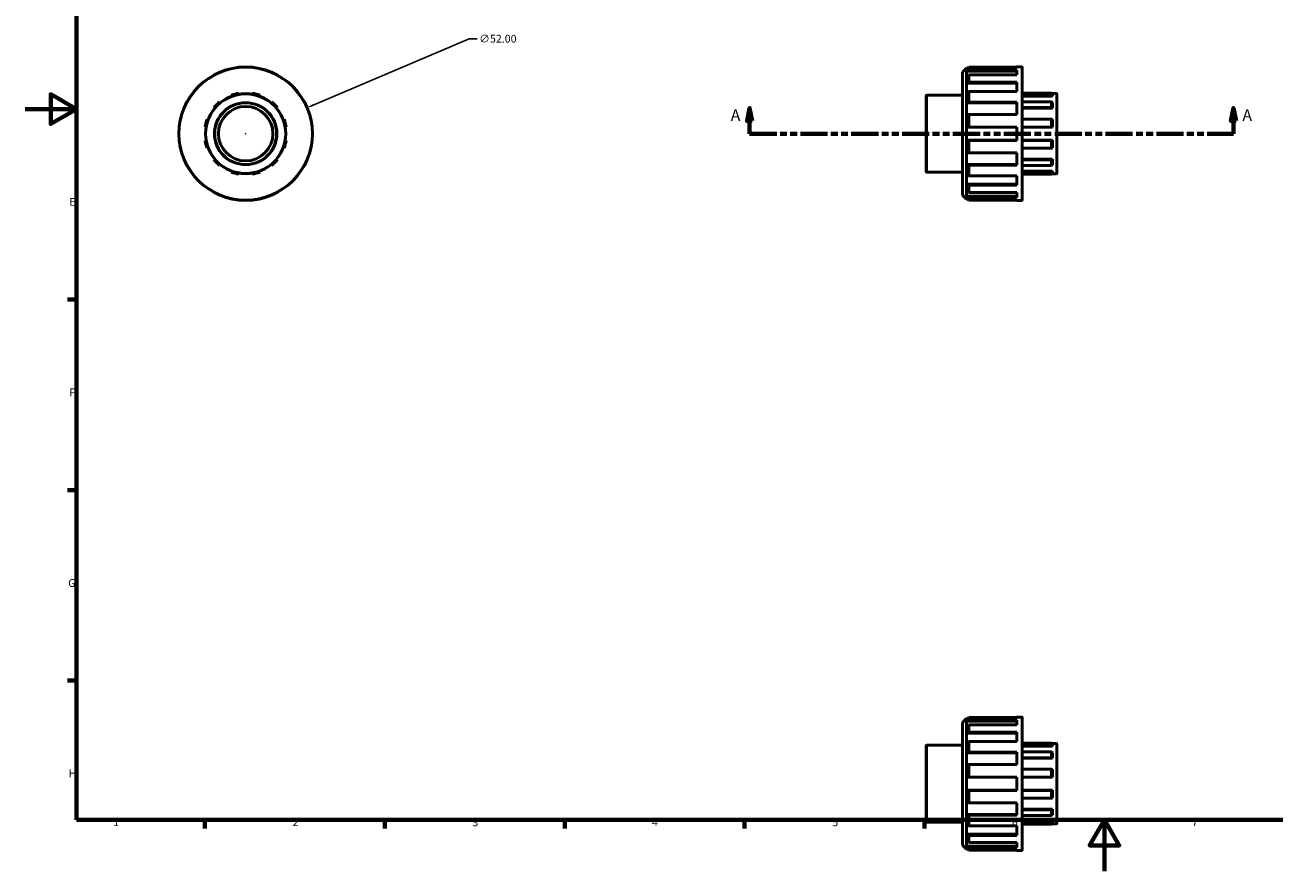
# Model space of a CAD drawing. Units: millimetres. Extents: x 0 to 895, y 0 to 736.
# Drawn here: x 0 to 487, y 0 to 330 of the extents above; entities that cross this region are included whole.
import ezdxf

# ---------------------------------------------------------------- set-up
doc = ezdxf.new("R2010")
doc.units = ezdxf.units.MM
doc.linetypes.add('DOUBLE_DASH_CHAIN', pattern=[1.2403, 0.6614, -0.0827, 0.1654, -0.0827, 0.1654, -0.0827])
for name, color, linetype, lineweight in [('Border (ANSI)', 7, 'Continuous', 70), ('Dimension (ANSI)', 7, 'Continuous', 25), ('Section Line (ANSI)', 7, 'DOUBLE_DASH_CHAIN', 70), ('Visible (ANSI)', 7, 'Continuous', 50), ('Visible Narrow (ANSI)', 7, 'Continuous', 35)]:
    doc.layers.add(name, color=color, linetype=linetype, lineweight=lineweight)
doc.styles.add('Label Text (ANSI)', font='tahoma.ttf')
doc.styles.add('Note Text (ANSI)', font='tahoma.ttf')
doc.dimstyles.new('Default - mm (ANSI)', dxfattribs={"dimtxt": 3.048, "dimasz": 2.5, "dimexe": 3.175, "dimexo": 1.6002, "dimgap": 0.8, "dimtad": 0, "dimtoh": 1, "dimrnd": 1e-08, "dimzin": 4, "dimdsep": 46, "dimtxsty": 'Note Text (ANSI)', "dimcen": 0.09, "dimdle": 10, "dimclrd": 256, "dimclre": 256, "dimclrt": 256, "dimadec": 1, "dimazin": 1, "dimtfac": 1, "dimtofl": 0, "dimtmove": 0, "dimatfit": 3, "dimfxl": 1, "dimtolj": 1, "dimtzin": 4, "dimlwd": -1, "dimlwe": -1, "dimarcsym": 0})

# ---------------------------------------------------------------- blocks, each defined once
blk = doc.blocks.new('Borders Default Border')
at = {"layer": 'Border (ANSI)'}
for p, q in [((20, 222.75), (16.55, 222.75)), ((20, 148.5), (16.55, 148.5)), ((20, 74.25), (16.55, 74.25)), ((70.08, 20), (70.08, 16.55)), ((140.17, 20), (140.17, 16.55)), ((210.25, 20), (210.25, 16.55)), ((280.33, 20), (280.33, 16.55)), ((350.42, 20), (350.42, 16.55))]:
    blk.add_line(p, q, dxfattribs=at)
at = {"layer": 'Border (ANSI)', "flags": 128}
for points in [[(20, 20), (20, 574), (821, 574), (821, 20), (20, 20)], [(0, 297), (20, 297), (10, 302.77), (10, 291.23), (20, 297)], [(420.5, 0), (420.5, 20), (414.73, 10), (426.27, 10), (420.5, 20)]]:
    blk.add_lwpolyline(points, dxfattribs=at)
at = {"layer": 'Border (ANSI)', "char_height": 3.05, "attachment_point": 7, "style": 'Note Text (ANSI)'}
for s, insert in [('E', (17.21, 258.35)), ('F', (17.29, 184.1)), ('G', (16.81, 109.79)), ('H', (16.97, 35.6)), ('1', (34.35, 16.55)), ('2', (104.2, 16.55)), ('3', (174.26, 16.49)), ('4', (244.23, 16.55)), ('5', (314.48, 16.49)), ('6', (384.49, 16.49)), ('7', (454.6, 16.55))]:
    blk.add_mtext(s, dxfattribs=dict(at, insert=insert))
blk = doc.blocks.new('2dTransSection0')
at = {"layer": 'Section Line (ANSI)', "linetype": 'Continuous'}
for p, q in [((282.28, 297.43), (281.28, 292.43)), ((282.28, 292.43), (282.28, 297.43)), ((283.28, 292.43), (282.28, 297.43)), ((470.78, 297.43), (469.78, 292.43)), ((470.78, 292.43), (470.78, 297.43)), ((471.78, 292.43), (470.78, 297.43)), ((281.28, 292.43), (283.28, 292.43)), ((282.28, 287.43), (282.28, 292.43)), ((469.78, 292.43), (471.78, 292.43)), ((470.78, 287.43), (470.78, 292.43)), ((282.28, 287.43), (292.49, 287.43)), ((460.57, 287.43), (470.78, 287.43))]:
    blk.add_line(p, q, dxfattribs=at)
at = {"layer": 'Section Line (ANSI)', "linetype": 'DOUBLE_DASH_CHAIN', "ltscale": 15.972039}
blk.add_line((282.28, 287.43), (470.78, 287.43), dxfattribs=at)
at = {"layer": 'Section Line (ANSI)', "linetype": 'Continuous', "flags": 128}
for points in [[(283.28, 292.43), (282.28, 297.43), (281.28, 292.43), (283.28, 292.43)], [(471.78, 292.43), (470.78, 297.43), (469.78, 292.43), (471.78, 292.43)]]:
    blk.add_lwpolyline(points, dxfattribs=at)
at = {"layer": 'Section Line (ANSI)'}
for points in [[(283.28, 292.43), (282.28, 297.43), (281.28, 292.43), (283.28, 292.43)], [(471.78, 292.43), (470.78, 297.43), (469.78, 292.43), (471.78, 292.43)]]:
    blk.add_solid(points, dxfattribs=at)
at = {"layer": 'Section Line (ANSI)', "char_height": 4.57, "attachment_point": 7, "style": 'Label Text (ANSI)'}
for insert in [(274.92, 290.93), (474.25, 290.93)]:
    blk.add_mtext('A', dxfattribs=dict(at, insert=insert))
blk = doc.blocks.new('*D13')
at = {"layer": 'Defpoints', "color": 0, "transparency": 16777216}
for p in [(109.9, 297.57), (62.02, 277.29)]:
    blk.add_point(p, dxfattribs=at)
at = {"layer": 'Dimension (ANSI)', "transparency": 16777216}
for p, q in [((173.09, 324.34), (112.2, 298.54)), ((176.16, 324.34), (173.09, 324.34)), ((85.87, 287.43), (86.05, 287.43)), ((85.96, 287.34), (85.96, 287.52))]:
    blk.add_line(p, q, dxfattribs=at)
blk.add_solid([(112.04, 298.93), (112.36, 298.16), (109.9, 297.57)], dxfattribs=at)
at = {"layer": 'Dimension (ANSI)', "transparency": 16777216, "insert": (176.96, 325.98), "char_height": 3.048, "attachment_point": 1, "style": 'Note Text (ANSI)'}
blk.add_mtext('\\A1;∅52.00', dxfattribs=at)

msp = doc.modelspace()

# ---------------------------------------------------------------- linework, layer by layer
at = {"layer": 'Visible (ANSI)'}
for p, q in [((365.281, 311.347), (366.841, 312.907)), ((366.841, 312.907), (366.841, 261.947)), ((367.31, 312.907), (366.841, 312.907)), ((367.701, 313.297), (367.181, 312.78)), ((367.181, 312.78), (367.181, 311.825)), ((367.181, 311.825), (367.701, 312.323)), ((367.181, 311.825), (386.396, 311.825)), ((367.701, 313.297), (367.701, 312.323)), ((386.396, 313.297), (367.701, 313.297)), ((367.701, 312.323), (386.396, 312.323)), ((386.396, 313.297), (386.396, 313.427)), ((388.281, 313.427), (386.396, 313.427)), ((386.396, 310.333), (386.396, 312.323)), ((388.531, 313.177), (388.531, 261.677)), ((365.281, 263.507), (365.281, 311.347)), ((367.701, 310.333), (367.181, 309.875)), ((367.181, 309.875), (367.181, 307.156)), ((367.181, 307.156), (367.701, 307.558)), ((367.181, 307.156), (386.396, 307.156)), ((386.396, 310.333), (367.701, 310.333)), ((367.701, 310.333), (367.701, 307.558)), ((367.701, 307.558), (386.396, 307.558)), ((386.396, 303.882), (386.396, 307.558)), ((80.317, 302.4), (80.449, 302.049)), ((83.419, 302.845), (83.359, 303.215)), ((88.559, 303.215), (88.498, 302.845)), ((91.468, 302.049), (91.601, 302.4)), ((351.031, 272.677), (351.031, 302.177)), ((365.281, 302.427), (351.281, 302.427)), ((367.701, 303.882), (367.181, 303.552)), ((367.181, 303.552), (367.181, 299.483)), ((386.396, 303.882), (367.701, 303.882)), ((367.701, 303.882), (367.701, 299.729)), ((399.856, 303.215), (388.531, 303.215)), ((388.531, 302.4), (399.856, 302.4)), ((400.231, 302.049), (388.531, 302.049)), ((399.856, 302.4), (399.856, 303.215)), ((400.231, 302.845), (399.856, 303.215)), ((399.856, 302.4), (400.231, 302.049)), ((401.781, 303.052), (400.021, 303.052)), ((400.231, 302.845), (400.231, 302.049)), ((402.031, 302.802), (402.031, 272.052)), ((73.586, 297.573), (73.876, 297.335)), ((76.051, 299.51), (75.813, 299.8)), ((96.104, 299.8), (95.866, 299.51)), ((98.041, 297.335), (98.331, 297.573)), ((367.181, 299.483), (367.701, 299.729)), ((367.181, 299.483), (386.396, 299.483)), ((367.701, 299.729), (386.396, 299.729)), ((386.396, 294.925), (386.396, 299.729)), ((399.856, 299.8), (388.531, 299.8)), ((388.531, 297.573), (399.856, 297.573)), ((400.231, 297.335), (388.531, 297.335)), ((400.231, 299.51), (399.856, 299.8)), ((399.856, 297.573), (399.856, 299.8)), ((399.856, 297.573), (400.231, 297.335)), ((400.231, 299.51), (400.231, 297.335)), ((71.337, 292.937), (70.986, 293.069)), ((100.931, 293.069), (100.58, 292.937)), ((367.701, 294.925), (367.181, 294.775)), ((367.181, 294.775), (367.181, 289.975)), ((386.396, 294.925), (367.701, 294.925)), ((367.701, 294.925), (367.701, 290.027)), ((399.856, 293.069), (388.531, 293.069)), ((400.231, 292.937), (399.856, 293.069)), ((399.856, 290.027), (399.856, 293.069)), ((400.231, 292.937), (400.231, 289.966)), ((70.171, 290.027), (70.541, 289.966)), ((101.376, 289.966), (101.746, 290.027)), ((367.181, 289.975), (367.701, 290.027)), ((367.181, 289.975), (386.396, 289.975)), ((367.701, 290.027), (386.396, 290.027)), ((386.396, 284.827), (386.396, 290.027)), ((388.531, 290.027), (399.856, 290.027)), ((400.231, 289.966), (388.531, 289.966)), ((399.856, 290.027), (400.231, 289.966)), ((70.541, 284.888), (70.171, 284.827)), ((101.746, 284.827), (101.376, 284.888)), ((367.701, 284.827), (367.181, 284.879)), ((367.181, 284.879), (386.396, 284.879)), ((367.181, 284.879), (367.181, 280.08)), ((386.396, 284.827), (367.701, 284.827)), ((367.701, 284.827), (367.701, 279.93)), ((400.231, 284.888), (388.531, 284.888)), ((399.856, 284.827), (388.531, 284.827)), ((400.231, 284.888), (399.856, 284.827)), ((399.856, 281.785), (399.856, 284.827)), ((400.231, 284.888), (400.231, 281.918)), ((70.986, 281.785), (71.337, 281.918)), ((100.58, 281.918), (100.931, 281.785)), ((367.181, 280.08), (367.701, 279.93)), ((367.701, 279.93), (386.396, 279.93)), ((386.396, 275.125), (386.396, 279.93)), ((388.531, 281.785), (399.856, 281.785)), ((399.856, 281.785), (400.231, 281.918)), ((73.876, 277.52), (73.586, 277.282)), ((75.813, 275.055), (76.051, 275.345)), ((80.449, 272.806), (80.317, 272.455)), ((91.601, 272.455), (91.468, 272.806)), ((95.866, 275.345), (96.104, 275.055)), ((98.331, 277.282), (98.041, 277.52)), ((367.701, 275.125), (367.181, 275.371)), ((367.181, 275.371), (386.396, 275.371)), ((367.181, 275.371), (367.181, 271.302)), ((386.396, 275.125), (367.701, 275.125)), ((367.701, 275.125), (367.701, 270.973)), ((400.231, 277.52), (388.531, 277.52)), ((399.856, 277.282), (388.531, 277.282)), ((388.531, 275.055), (399.856, 275.055)), ((400.231, 272.806), (388.531, 272.806)), ((400.231, 277.52), (399.856, 277.282)), ((399.856, 275.055), (399.856, 277.282)), ((399.856, 275.055), (400.231, 275.345)), ((400.231, 272.806), (399.856, 272.455)), ((400.231, 277.52), (400.231, 275.345)), ((400.231, 272.806), (400.231, 272.01)), ((83.359, 271.64), (83.419, 272.01)), ((88.498, 272.01), (88.559, 271.64)), ((365.281, 272.427), (351.281, 272.427)), ((367.181, 271.302), (367.701, 270.973)), ((367.701, 270.973), (386.396, 270.973)), ((386.396, 267.296), (386.396, 270.973)), ((399.856, 272.455), (388.531, 272.455)), ((388.531, 271.64), (399.856, 271.64)), ((399.856, 271.64), (399.856, 272.455)), ((399.856, 271.64), (400.231, 272.01)), ((401.781, 271.802), (400.021, 271.802)), ((365.281, 263.507), (366.841, 261.947)), ((367.701, 267.296), (367.181, 267.699)), ((367.181, 267.699), (386.396, 267.699)), ((367.181, 267.699), (367.181, 264.98)), ((367.181, 264.98), (367.701, 264.522)), ((367.701, 262.532), (367.181, 263.03)), ((367.181, 263.03), (386.396, 263.03)), ((367.181, 263.03), (367.181, 262.075)), ((386.396, 267.296), (367.701, 267.296)), ((367.701, 267.296), (367.701, 264.522)), ((367.701, 264.522), (386.396, 264.522)), ((386.396, 262.532), (386.396, 264.522)), ((367.31, 261.947), (366.841, 261.947)), ((367.181, 262.075), (367.701, 261.558)), ((386.396, 262.532), (367.701, 262.532)), ((367.701, 262.532), (367.701, 261.558)), ((367.701, 261.558), (386.396, 261.558)), ((386.396, 261.427), (386.396, 261.558)), ((388.281, 261.427), (386.396, 261.427)), ((365.281, 57.949), (366.841, 59.509)), ((366.841, 59.509), (366.841, 8.549)), ((367.31, 59.509), (366.841, 59.509)), ((367.701, 59.898), (367.181, 59.381)), ((367.181, 59.381), (367.181, 58.426)), ((367.181, 58.426), (367.701, 58.924)), ((386.396, 59.898), (367.701, 59.898)), ((367.701, 59.898), (367.701, 58.924)), ((367.701, 58.924), (386.396, 58.924)), ((386.396, 59.898), (386.396, 60.029)), ((388.281, 60.029), (386.396, 60.029)), ((386.396, 56.934), (386.396, 58.924)), ((388.531, 59.779), (388.531, 8.279)), ((365.281, 10.109), (365.281, 57.949)), ((367.181, 58.426), (386.396, 58.426)), ((367.701, 56.934), (367.181, 56.476)), ((367.181, 56.476), (367.181, 53.757)), ((367.181, 53.757), (367.701, 54.16)), ((367.181, 53.757), (386.396, 53.757)), ((386.396, 56.934), (367.701, 56.934)), ((367.701, 56.934), (367.701, 54.16)), ((367.701, 54.16), (386.396, 54.16)), ((386.396, 50.483), (386.396, 54.16)), ((351.031, 19.279), (351.031, 48.779)), ((365.281, 49.029), (351.281, 49.029)), ((367.701, 50.483), (367.181, 50.154)), ((367.181, 50.154), (367.181, 46.085)), ((386.396, 50.483), (367.701, 50.483)), ((367.701, 50.483), (367.701, 46.331)), ((399.856, 49.816), (388.531, 49.816)), ((388.531, 49.001), (399.856, 49.001)), ((400.231, 49.446), (399.856, 49.816)), ((399.856, 49.001), (399.856, 49.816)), ((399.856, 49.001), (400.231, 48.65)), ((401.781, 49.654), (400.021, 49.654)), ((400.231, 49.446), (400.231, 48.65)), ((402.031, 49.404), (402.031, 18.654)), ((367.181, 46.085), (367.701, 46.331)), ((367.181, 46.085), (386.396, 46.085)), ((367.701, 46.331), (386.396, 46.331)), ((386.396, 41.527), (386.396, 46.331)), ((400.231, 48.65), (388.531, 48.65)), ((399.856, 46.401), (388.531, 46.401)), ((388.531, 44.174), (399.856, 44.174)), ((400.231, 43.936), (388.531, 43.936)), ((400.231, 46.111), (399.856, 46.401)), ((399.856, 44.174), (399.856, 46.401)), ((399.856, 44.174), (400.231, 43.936)), ((400.231, 46.111), (400.231, 43.936)), ((367.701, 41.527), (367.181, 41.377)), ((367.181, 41.377), (367.181, 36.577)), ((386.396, 41.527), (367.701, 41.527)), ((367.701, 41.527), (367.701, 36.629)), ((399.856, 39.671), (388.531, 39.671)), ((400.231, 39.539), (399.856, 39.671)), ((399.856, 36.629), (399.856, 39.671)), ((400.231, 39.539), (400.231, 36.568)), ((367.181, 36.577), (367.701, 36.629)), ((367.181, 36.577), (386.396, 36.577)), ((367.701, 36.629), (386.396, 36.629)), ((386.396, 31.429), (386.396, 36.629)), ((388.531, 36.629), (399.856, 36.629)), ((400.231, 36.568), (388.531, 36.568)), ((399.856, 36.629), (400.231, 36.568)), ((367.701, 31.429), (367.181, 31.481)), ((367.181, 31.481), (367.181, 26.681)), ((367.181, 31.481), (386.396, 31.481)), ((367.701, 31.429), (367.701, 26.531)), ((386.396, 31.429), (367.701, 31.429)), ((400.231, 31.49), (388.531, 31.49)), ((399.856, 31.429), (388.531, 31.429)), ((400.231, 31.49), (399.856, 31.429)), ((399.856, 28.387), (399.856, 31.429)), ((400.231, 31.49), (400.231, 28.519)), ((367.181, 26.681), (367.701, 26.531)), ((367.701, 26.531), (386.396, 26.531)), ((386.396, 21.727), (386.396, 26.531)), ((388.531, 28.387), (399.856, 28.387)), ((399.856, 28.387), (400.231, 28.519)), ((367.701, 21.727), (367.181, 21.973)), ((367.181, 21.973), (386.396, 21.973)), ((367.181, 21.973), (367.181, 17.904)), ((386.396, 21.727), (367.701, 21.727)), ((367.701, 21.727), (367.701, 17.575)), ((400.231, 24.121), (388.531, 24.121)), ((399.856, 23.883), (388.531, 23.883)), ((388.531, 21.657), (399.856, 21.657)), ((400.231, 24.121), (399.856, 23.883)), ((399.856, 21.657), (399.856, 23.883)), ((399.856, 21.657), (400.231, 21.947)), ((400.231, 24.121), (400.231, 21.947)), ((365.281, 19.029), (351.281, 19.029)), ((367.181, 17.904), (367.701, 17.575)), ((367.701, 17.575), (386.396, 17.575)), ((386.396, 13.898), (386.396, 17.575)), ((400.231, 19.407), (388.531, 19.407)), ((399.856, 19.057), (388.531, 19.057)), ((388.531, 18.241), (399.856, 18.241)), ((400.231, 19.407), (399.856, 19.057)), ((399.856, 18.241), (399.856, 19.057)), ((399.856, 18.241), (400.231, 18.611)), ((401.781, 18.404), (400.021, 18.404)), ((400.231, 19.407), (400.231, 18.611)), ((365.281, 10.109), (366.841, 8.549)), ((367.701, 13.898), (367.181, 14.3)), ((367.181, 14.3), (386.396, 14.3)), ((367.181, 14.3), (367.181, 11.581)), ((367.181, 11.581), (367.701, 11.123)), ((386.396, 13.898), (367.701, 13.898)), ((367.701, 13.898), (367.701, 11.123)), ((367.701, 11.123), (386.396, 11.123)), ((386.396, 9.133), (386.396, 11.123)), ((367.31, 8.549), (366.841, 8.549)), ((367.701, 9.133), (367.181, 9.631)), ((367.181, 9.631), (386.396, 9.631)), ((367.181, 9.631), (367.181, 8.677)), ((367.181, 8.677), (367.701, 8.159)), ((386.396, 9.133), (367.701, 9.133)), ((367.701, 9.133), (367.701, 8.159)), ((367.701, 8.159), (386.396, 8.159)), ((386.396, 8.029), (386.396, 8.159)), ((388.281, 8.029), (386.396, 8.029))]:
    msp.add_line(p, q, dxfattribs=at)
for radius in [26, 15.625, 12.059, 10.625]:
    msp.add_circle((85.959, 287.427), radius, dxfattribs=at)
for centre, radius, start, end in [((388.281, 313.177), 0.25, 0, 90), ((85.959, 287.427), 16, 99.35204, 110.64796), ((85.959, 287.427), 16, 69.35204, 80.64796), ((351.281, 302.177), 0.25, 90, 180), ((401.781, 302.802), 0.25, 0, 90), ((85.959, 287.427), 16, 129.35204, 140.64796), ((85.959, 287.427), 16, 39.35204, 50.64796), ((85.959, 287.427), 16, 159.35204, 170.64796), ((85.959, 287.427), 16, 9.35204, 20.64796), ((85.959, 287.427), 16, 189.35204, 200.64796), ((85.959, 287.427), 16, 339.35204, 350.64796), ((85.959, 287.427), 16, 219.35204, 230.64796), ((85.959, 287.427), 16, 309.35204, 320.64796), ((85.959, 287.427), 16, 249.35204, 260.64796), ((85.959, 287.427), 16, 279.35204, 290.64796), ((351.281, 272.677), 0.25, 180, 270), ((401.781, 272.052), 0.25, 270, 0), ((388.281, 261.677), 0.25, 270, 0), ((388.281, 59.779), 0.25, 0, 90), ((351.281, 48.779), 0.25, 90, 180), ((401.781, 49.404), 0.25, 0, 90), ((351.281, 19.279), 0.25, 180, 270), ((401.781, 18.654), 0.25, 270, 0), ((388.281, 8.279), 0.25, 270, 0)]:
    msp.add_arc(centre, radius, start, end, dxfattribs=at)
at = {"layer": 'Visible Narrow (ANSI)'}
for p, q in [((388.281, 261.747), (388.281, 313.107)), ((351.281, 302.243), (351.281, 272.612)), ((401.781, 271.995), (401.781, 302.86)), ((388.281, 8.349), (388.281, 59.709)), ((351.281, 48.844), (351.281, 19.213)), ((401.781, 18.596), (401.781, 49.461))]:
    msp.add_line(p, q, dxfattribs=at)
for radius in [25.75, 15.375, 12.309]:
    msp.add_circle((85.959, 287.427), radius, dxfattribs=at)

# ---------------------------------------------------------------- block references
msp.add_blockref('Borders Default Border', (0, 0))
at = {"layer": 'Section Line (ANSI)'}
msp.add_blockref('2dTransSection0', (0, 0), dxfattribs=at)

# ---------------------------------------------------------------- dimensions: what is measured, and where the dimension line sits
at = {"layer": 'Dimension (ANSI)'}
dim = msp.add_diameter_dim_2p(p1=(62.018, 277.286), p2=(109.899, 297.569), dimstyle='Default - mm (ANSI)', override={"dimtih": 1, "dimdec": 2, "dimlfac": 1, "dimtp": 0, "dimtm": 0, "dimtdec": 2}, dxfattribs=at)
dim.commit()
dim.dimension.update_dxf_attribs({"geometry": '*D13', "text_midpoint": (183.655, 324.337), "dimtype": 163})

doc.saveas('drawing.dxf')
